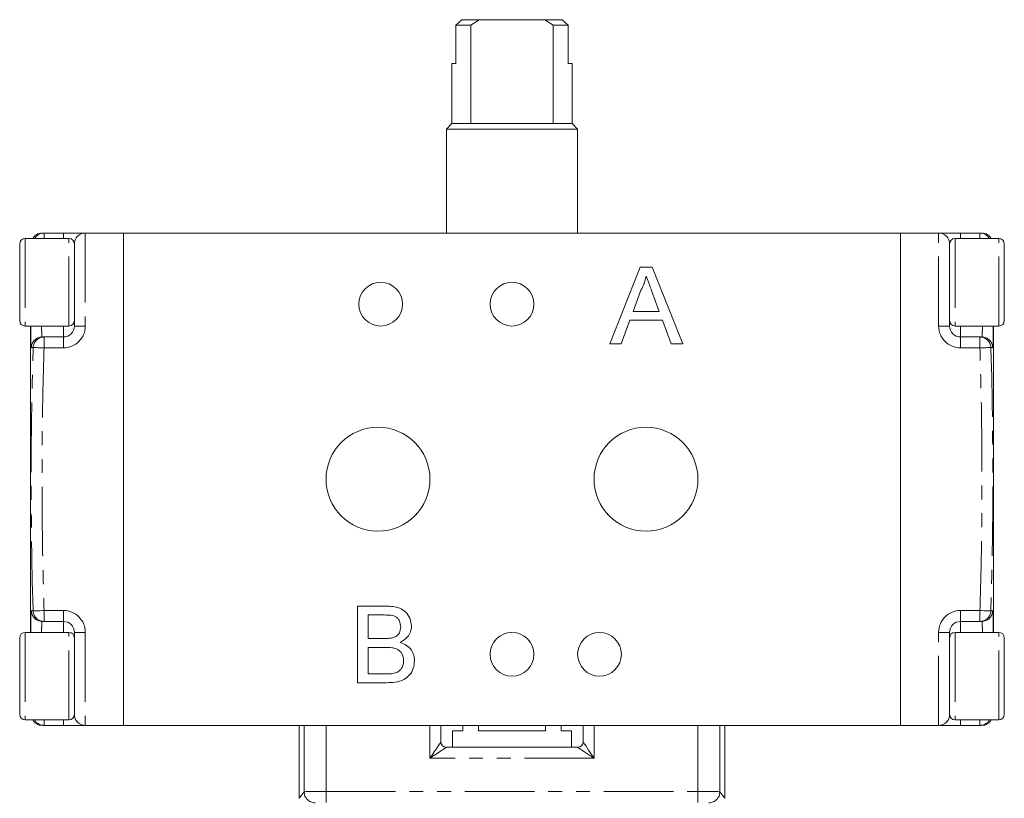
# Model space of a CAD drawing. Units: millimetres. Extents: x 158 to 248, y 88 to 283.
# Drawn here: x 158 to 248, y 211 to 283 of the extents above; entities that cross this region are included whole.
import ezdxf

# ---------------------------------------------------------------- set-up
doc = ezdxf.new("R2010")
doc.units = ezdxf.units.MM
doc.linetypes.add('PHANTOM', pattern=[12.7, 6.35, -1.27, 1.27, -1.27, 1.27, -1.27])

msp = doc.modelspace()

# ---------------------------------------------------------------- linework, layer by layer
at = {"color": 7, "linetype": 'Continuous', "lineweight": 15}
for p, q in [((198.286, 282.07), (198.827, 282.57)), ((198.286, 278.57), (198.286, 282.07)), ((199.634, 282.07), (198.286, 282.07)), ((198.827, 282.57), (200.409, 282.57)), ((200.409, 282.57), (199.634, 282.07)), ((199.634, 273.07), (199.634, 282.07)), ((206.409, 282.57), (200.409, 282.57)), ((207.184, 282.07), (206.409, 282.57)), ((206.409, 282.57), (207.992, 282.57)), ((207.184, 282.07), (207.184, 273.07)), ((208.533, 282.07), (207.184, 282.07)), ((207.992, 282.57), (208.533, 282.07)), ((208.533, 282.07), (208.533, 278.57)), ((197.909, 278.57), (197.909, 273.07)), ((198.286, 278.57), (197.909, 278.57)), ((208.909, 278.57), (208.533, 278.57)), ((208.909, 273.07), (208.909, 278.57)), ((197.909, 273.07), (197.409, 272.57)), ((197.909, 273.07), (199.634, 273.07)), ((199.634, 273.07), (207.184, 273.07)), ((207.184, 273.07), (208.909, 273.07)), ((209.409, 272.57), (208.909, 273.07)), ((197.409, 272.57), (197.409, 263.07)), ((209.409, 272.57), (197.409, 272.57)), ((209.409, 263.07), (209.409, 272.57)), ((162.409, 263.07), (160.641, 263.07)), ((162.409, 263.07), (164.409, 263.07)), ((164.409, 263.07), (167.909, 263.07)), ((167.909, 218.07), (167.909, 263.07)), ((238.909, 263.07), (167.909, 263.07)), ((238.909, 263.07), (238.909, 218.07)), ((242.409, 263.07), (238.909, 263.07)), ((242.409, 263.07), (244.409, 263.07)), ((244.409, 263.07), (246.178, 263.07)), ((158.409, 255.07), (158.409, 262.07)), ((162.909, 262.57), (158.909, 262.57)), ((163.409, 254.57), (163.409, 262.07)), ((243.409, 262.07), (243.409, 254.57)), ((247.909, 262.57), (243.909, 262.57)), ((248.409, 262.07), (248.409, 255.07)), ((212.34, 252.941), (215.119, 259.941)), ((215.119, 259.941), (216.233, 259.941)), ((216.233, 259.941), (219.012, 252.941)), ((215.198, 257.84), (214.481, 255.902)), ((216.871, 255.902), (216.191, 257.742)), ((214.481, 255.902), (216.871, 255.902)), ((214.184, 255.094), (213.388, 252.941)), ((217.168, 255.094), (214.184, 255.094)), ((217.965, 252.941), (217.168, 255.094)), ((158.909, 254.57), (162.909, 254.57)), ((159.407, 254.57), (159.407, 226.57)), ((243.909, 254.57), (247.909, 254.57)), ((247.411, 226.57), (247.411, 254.57)), ((160.468, 253.57), (160.641, 253.57)), ((162.409, 253.57), (160.641, 253.57)), ((213.388, 252.941), (212.34, 252.941)), ((219.012, 252.941), (217.965, 252.941)), ((244.409, 253.57), (246.178, 253.57)), ((246.178, 253.57), (246.351, 253.57)), ((189.289, 228.972), (191.91, 228.972)), ((189.289, 221.972), (189.289, 228.972)), ((190.276, 228.164), (190.276, 226.01)), ((191.61, 228.164), (190.276, 228.164)), ((160.641, 227.57), (160.468, 227.57)), ((162.409, 227.57), (160.641, 227.57)), ((244.409, 227.57), (246.178, 227.57)), ((246.351, 227.57), (246.178, 227.57)), ((158.409, 219.07), (158.409, 226.07)), ((162.909, 226.57), (158.909, 226.57)), ((163.409, 219.07), (163.409, 226.57)), ((190.276, 226.01), (191.719, 226.01)), ((243.409, 226.57), (243.409, 219.07)), ((247.909, 226.57), (243.909, 226.57)), ((248.409, 226.07), (248.409, 219.07)), ((190.276, 225.202), (190.276, 222.779)), ((191.819, 225.202), (190.276, 225.202)), ((190.276, 222.779), (191.933, 222.779)), ((191.917, 221.972), (189.289, 221.972)), ((158.909, 218.57), (162.909, 218.57)), ((162.409, 218.07), (160.641, 218.07)), ((164.409, 218.07), (162.409, 218.07)), ((164.409, 218.07), (167.909, 218.07)), ((167.909, 218.07), (238.909, 218.07)), ((183.963, 218.07), (183.963, 211.406)), ((196.909, 218.07), (196.909, 216.57)), ((198.909, 217.57), (198.909, 218.07)), ((200.335, 218.07), (200.335, 217.57)), ((206.484, 217.57), (206.484, 218.07)), ((207.909, 218.07), (207.909, 217.57)), ((209.909, 216.57), (209.909, 218.07)), ((222.856, 218.07), (222.856, 211.406)), ((242.409, 218.07), (238.909, 218.07)), ((244.409, 218.07), (242.409, 218.07)), ((243.909, 218.57), (247.909, 218.57)), ((244.409, 218.07), (246.178, 218.07)), ((197.959, 217.57), (197.959, 216.07)), ((197.959, 217.57), (198.909, 217.57)), ((200.335, 217.57), (206.484, 217.57)), ((207.909, 217.57), (208.859, 217.57)), ((208.859, 216.07), (208.859, 217.57)), ((197.409, 216.07), (209.409, 216.07))]:
    msp.add_line(p, q, dxfattribs=at)
at = {"color": 8, "linetype": 'PHANTOM', "lineweight": 0}
for p, q in [((160.641, 263.07), (160.641, 262.57)), ((162.409, 262.57), (162.409, 263.07)), ((164.409, 263.07), (164.409, 254.57)), ((242.409, 254.57), (242.409, 263.07)), ((244.409, 263.07), (244.409, 262.57)), ((246.178, 262.57), (246.178, 263.07)), ((158.909, 262.57), (158.909, 254.57)), ((162.909, 262.568), (162.909, 262.57)), ((162.909, 254.57), (162.909, 262.568)), ((243.909, 262.57), (243.909, 254.57)), ((247.909, 262.569), (247.909, 262.57)), ((247.909, 254.57), (247.909, 262.569)), ((162.409, 253.57), (162.409, 254.57)), ((163.409, 254.57), (164.409, 254.57)), ((242.409, 254.57), (243.409, 254.57)), ((244.409, 254.57), (244.409, 253.57)), ((160.641, 253.57), (160.641, 252.57)), ((162.409, 252.57), (162.409, 253.57)), ((244.409, 253.57), (244.409, 252.57)), ((246.178, 252.57), (246.178, 253.57)), ((159.468, 252.592), (159.442, 252.669)), ((162.409, 252.57), (160.641, 252.57)), ((244.409, 252.57), (246.178, 252.57)), ((247.381, 252.722), (247.35, 252.592)), ((159.438, 228.418), (159.468, 228.548)), ((162.409, 228.57), (160.641, 228.57)), ((160.641, 228.57), (160.641, 227.57)), ((162.409, 227.57), (162.409, 228.57)), ((244.409, 228.57), (246.178, 228.57)), ((244.409, 228.57), (244.409, 227.57)), ((246.178, 227.57), (246.178, 228.57)), ((247.35, 228.548), (247.377, 228.471)), ((162.409, 226.57), (162.409, 227.57)), ((244.409, 227.57), (244.409, 226.57)), ((158.909, 226.57), (158.909, 218.57)), ((162.909, 226.554), (162.909, 226.57)), ((162.909, 218.57), (162.909, 226.554)), ((164.409, 226.57), (163.409, 226.57)), ((164.409, 226.57), (164.409, 218.07)), ((242.409, 218.07), (242.409, 226.57)), ((243.409, 226.57), (242.409, 226.57)), ((243.909, 226.57), (243.909, 218.57)), ((247.909, 218.57), (247.909, 226.57)), ((160.641, 218.57), (160.641, 218.07)), ((162.409, 218.07), (162.409, 218.57)), ((184.409, 218.07), (184.409, 212.002)), ((186.409, 218.07), (186.409, 212.036)), ((195.909, 215.07), (195.909, 218.07)), ((210.909, 218.07), (210.909, 215.07)), ((220.41, 218.07), (220.41, 212.036)), ((222.409, 218.07), (222.409, 212.002)), ((244.409, 218.57), (244.409, 218.07)), ((246.178, 218.07), (246.178, 218.57)), ((210.909, 215.07), (195.909, 215.07)), ((183.963, 211.406), (184.409, 212.002)), ((186.409, 212.036), (220.41, 212.036)), ((186.409, 211.036), (186.409, 212.036)), ((220.41, 211.036), (220.41, 212.036)), ((222.409, 212.002), (222.856, 211.406))]:
    msp.add_line(p, q, dxfattribs=at)
at = {"color": 8, "linetype": 'PHANTOM', "lineweight": 0, "flags": 128}
for points in [[(159.644, 252.607), (159.674, 252.606), (159.738, 252.604), (159.834, 252.6), (159.958, 252.596), (160.107, 252.59), (160.274, 252.584), (160.454, 252.577), (160.641, 252.57)], [(247.175, 252.607), (247.145, 252.606), (247.081, 252.604), (246.985, 252.6), (246.86, 252.596), (246.712, 252.59), (246.545, 252.584), (246.365, 252.577), (246.178, 252.57)], [(159.644, 228.532), (159.674, 228.534), (159.738, 228.536), (159.834, 228.54), (159.958, 228.544), (160.107, 228.55), (160.274, 228.556), (160.454, 228.563), (160.641, 228.57)], [(247.175, 228.532), (247.145, 228.534), (247.081, 228.536), (246.985, 228.54), (246.86, 228.544), (246.712, 228.55), (246.545, 228.556), (246.365, 228.563), (246.178, 228.57)], [(195.909, 215.07), (196.104, 215.363), (196.292, 215.644), (196.465, 215.903), (196.616, 216.131), (196.741, 216.317), (196.833, 216.456), (196.89, 216.541), (196.909, 216.57)], [(197.409, 216.07), (197.387, 216.055), (197.319, 216.01), (197.208, 215.936), (197.058, 215.836), (196.874, 215.713), (196.659, 215.57), (196.422, 215.412), (196.17, 215.244), (195.909, 215.07)], [(210.909, 215.07), (210.617, 215.265), (210.335, 215.453), (210.076, 215.625), (209.849, 215.777), (209.662, 215.901), (209.524, 215.994), (209.438, 216.051), (209.409, 216.07)], [(209.909, 216.57), (209.925, 216.547), (209.97, 216.479), (210.043, 216.369), (210.143, 216.219), (210.267, 216.034), (210.409, 215.82), (210.567, 215.583), (210.736, 215.33), (210.909, 215.07)]]:
    msp.add_lwpolyline(points, dxfattribs=at)
at = {"color": 7, "linetype": 'Continuous', "lineweight": 15}
for centre, radius in [((191.409, 256.57), 2), ((203.409, 256.57), 2), ((191.159, 240.57), 4.75), ((215.659, 240.57), 4.75), ((203.409, 224.57), 2), ((211.409, 224.57), 2)]:
    msp.add_circle(centre, radius, dxfattribs=at)
for centre, radius, start, end in [((160.462, 262.07), 1, 90, 150), ((164.409, 262.07), 1, 90, 180), ((242.409, 262.07), 1, 0, 90), ((246.356, 262.07), 1, 30, 90), ((158.909, 262.07), 0.5, 90, 180), ((162.909, 262.07), 0.5, 0, 90), ((243.909, 262.07), 0.5, 90, 180), ((247.909, 262.07), 0.5, 0, 90), ((158.909, 255.07), 0.5, 180, 270), ((162.909, 255.07), 0.5, 270, 0), ((243.909, 255.07), 0.5, 180, 270), ((247.909, 255.07), 0.5, 270, 0), ((162.409, 254.57), 1, 270, 0), ((244.409, 254.57), 1, 180, 270), ((162.409, 226.57), 1, 0, 90), ((244.409, 226.57), 1, 90, 180), ((158.909, 226.07), 0.5, 90, 180), ((162.909, 226.07), 0.5, 0, 90), ((243.909, 226.07), 0.5, 90, 180), ((247.909, 226.07), 0.5, 0, 90), ((158.909, 219.07), 0.5, 180, 270), ((162.909, 219.07), 0.5, 270, 0), ((164.409, 219.07), 1, 180, 270), ((242.409, 219.07), 1, 270, 0), ((243.909, 219.07), 0.5, 180, 270), ((247.909, 219.07), 0.5, 270, 0), ((160.462, 219.07), 1, 210, 270), ((246.356, 219.07), 1, 270, 330), ((197.409, 216.57), 0.5, 180, 270), ((209.409, 216.57), 0.5, 270, 0)]:
    msp.add_arc(centre, radius, start, end, dxfattribs=at)
at = {"color": 8, "linetype": 'PHANTOM', "lineweight": 0}
for centre, radius, start, end in [((160.641, 262.071), 0.999, 90.00871, 150.0264), ((246.178, 262.071), 0.999, 29.9736, 89.99129), ((162.409, 254.57), 2, 270, 0), ((244.409, 254.57), 2, 180, 270), ((160.468, 252.57), 1, 90.01454, 178.77604), ((160.642, 252.571), 0.999, 90.06146, 177.92195), ((246.177, 252.571), 0.999, 2.07805, 89.93854), ((246.351, 252.57), 1, 1.22396, 89.98546), ((160.468, 228.57), 1, 181.22355, 269.98565), ((160.642, 228.569), 0.999, 182.07792, 269.93867), ((162.409, 226.57), 2, 0, 90), ((244.409, 226.57), 2, 90, 180), ((246.177, 228.569), 0.999, 270.06133, 357.92208), ((246.351, 228.57), 1, 270.01435, 358.77645), ((160.641, 219.069), 0.999, 209.97344, 269.99182), ((246.178, 219.069), 0.999, 270.00818, 330.02656), ((185.41, 212.003), 1.001, 180.06881, 269.94646), ((221.409, 212.003), 1.001, 270.05354, 359.93119)]:
    msp.add_arc(centre, radius, start, end, dxfattribs=at)
for centre, start_param, end_param in [((186.409, 212.001), 1.570796, 3.115413), ((220.41, 212.001), 0.02618, 1.570796)]:
    msp.add_ellipse(centre, major_axis=(2, 0), ratio=0.01746, start_param=start_param, end_param=end_param, dxfattribs=at)
at = {"color": 7, "linetype": 'Continuous', "lineweight": 15}
for points, knots in [([(160.462, 263.07), (160.464, 263.07), (160.467, 263.07), (160.583, 263.07), (160.641, 263.07)], [0, 0, 0, 0, 0.499739, 1, 1, 1, 1]), ([(246.178, 263.07), (246.234, 263.07), (246.346, 263.07), (246.367, 263.07), (246.356, 263.07), (246.356, 263.07)], [0, 0, 0, 0, 0.499702, 0.999441, 1, 1, 1, 1]), ([(215.676, 259.133), (215.609, 258.883), (215.49, 258.437), (215.287, 258.022), (215.198, 257.84)], [0, 0, 0, 0, 0.559914, 1, 1, 1, 1]), ([(216.191, 257.742), (216.094, 258.001), (215.922, 258.465), (215.751, 258.929), (215.676, 259.133)], [0, 0, 0, 0, 0.560004, 1, 1, 1, 1]), ([(159.442, 252.669), (159.436, 252.741), (159.424, 252.881), (159.416, 253.305), (159.413, 253.854), (159.413, 254.334), (159.413, 254.57)], [0, 0, 0, 0, 0.254879, 0.501382, 0.755164, 1, 1, 1, 1]), ([(247.406, 254.57), (247.406, 254.412), (247.406, 254), (247.404, 253.473), (247.397, 253.023), (247.391, 252.762), (247.382, 252.725), (247.381, 252.722)], [0, 0, 0, 0, 0.1666044, 0.4368144, 0.7000766, 0.97111, 1, 1, 1, 1]), ([(191.91, 228.972), (192.116, 228.965), (192.529, 228.953), (193.139, 228.815), (193.708, 228.469), (194.129, 227.885), (194.193, 227.4), (194.225, 227.157)], [0, 0, 0, 0, 0.187327, 0.374331, 0.560926, 0.780561, 1, 1, 1, 1]), ([(159.413, 226.57), (159.413, 226.727), (159.412, 227.14), (159.414, 227.666), (159.422, 228.117), (159.427, 228.378), (159.437, 228.415), (159.438, 228.418)], [0, 0, 0, 0, 0.1666037, 0.4368138, 0.7000761, 0.9711099, 1, 1, 1, 1]), ([(193.238, 227.07), (193.217, 227.26), (193.186, 227.546), (192.971, 227.866), (192.657, 228.092), (192.174, 228.154), (191.798, 228.16), (191.61, 228.164)], [0, 0, 0, 0, 0.249003, 0.374254, 0.499223, 0.748978, 1, 1, 1, 1]), ([(247.377, 228.471), (247.383, 228.399), (247.395, 228.258), (247.403, 227.835), (247.406, 227.286), (247.406, 226.806), (247.406, 226.57)], [0, 0, 0, 0, 0.254879, 0.501383, 0.755164, 1, 1, 1, 1]), ([(192.561, 226.093), (192.672, 226.138), (192.896, 226.228), (193.187, 226.568), (193.219, 226.88), (193.238, 227.07)], [0, 0, 0, 0, 0.280868, 0.561061, 1, 1, 1, 1]), ([(194.225, 227.157), (194.205, 226.976), (194.166, 226.615), (193.828, 226.037), (193.422, 225.797), (193.175, 225.651)], [0, 0, 0, 0, 0.280335, 0.560801, 1, 1, 1, 1]), ([(191.719, 226.01), (191.878, 226.01), (192.162, 226.01), (192.439, 226.068), (192.561, 226.093)], [0, 0, 0, 0, 0.5603931, 1, 1, 1, 1]), ([(193.507, 223.991), (193.486, 224.191), (193.453, 224.491), (193.224, 224.824), (192.91, 225.075), (192.411, 225.19), (192.017, 225.198), (191.819, 225.202)], [0, 0, 0, 0, 0.248946, 0.374258, 0.499436, 0.749049, 1, 1, 1, 1]), ([(193.175, 225.651), (193.378, 225.577), (193.785, 225.43), (194.216, 224.99), (194.46, 224.485), (194.483, 224.146), (194.494, 223.977)], [0, 0, 0, 0, 0.280211, 0.55967, 0.779709, 1, 1, 1, 1]), ([(194.494, 223.977), (194.473, 223.746), (194.429, 223.284), (194.087, 222.659), (193.497, 222.196), (192.733, 221.995), (192.189, 221.98), (191.917, 221.972)], [0, 0, 0, 0, 0.18662, 0.373273, 0.55922, 0.779288, 1, 1, 1, 1]), ([(192.531, 222.813), (192.685, 222.851), (192.993, 222.927), (193.317, 223.246), (193.484, 223.62), (193.5, 223.867), (193.507, 223.991)], [0, 0, 0, 0, 0.2802907, 0.5590181, 0.7794031, 1, 1, 1, 1]), ([(191.933, 222.779), (192.045, 222.779), (192.245, 222.779), (192.444, 222.802), (192.531, 222.813)], [0, 0, 0, 0, 0.5601, 1, 1, 1, 1]), ([(160.641, 218.07), (160.585, 218.07), (160.473, 218.07), (160.451, 218.07), (160.462, 218.07), (160.462, 218.07)], [0, 0, 0, 0, 0.499702, 0.999441, 1, 1, 1, 1]), ([(246.356, 218.07), (246.355, 218.07), (246.352, 218.07), (246.236, 218.07), (246.178, 218.07)], [0, 0, 0, 0, 0.499739, 1, 1, 1, 1])]:
    msp.add_open_spline(points, degree=3, knots=knots, dxfattribs=at)
at = {"color": 8, "linetype": 'PHANTOM', "lineweight": 0}
for points, knots in [([(160.414, 254.57), (160.415, 254.441), (160.416, 254.146), (160.424, 253.835), (160.438, 253.611), (160.458, 253.584), (160.468, 253.57)], [0, 0, 0, 0, 0.207051, 0.4738461, 0.7331554, 1, 1, 1, 1]), ([(246.351, 253.57), (246.363, 253.593), (246.385, 253.633), (246.398, 253.929), (246.404, 254.23), (246.404, 254.488), (246.405, 254.57)], [0, 0, 0, 0, 0.347886, 0.608134, 0.875943, 1, 1, 1, 1]), ([(159.644, 228.532), (159.621, 229.199), (159.506, 232.53), (159.458, 238.21), (159.455, 245.57), (159.581, 250.261), (159.644, 252.607)], [0, 0, 0, 0, 0.083062, 0.41534, 0.707622, 1, 1, 1, 1]), ([(159.644, 252.607), (159.603, 252.605), (159.529, 252.6), (159.487, 252.594), (159.468, 252.592)], [0, 0, 0, 0, 0.5651339, 1, 1, 1, 1]), ([(160.641, 252.57), (160.583, 250.572), (160.468, 246.575), (160.46, 240.574), (160.468, 234.572), (160.583, 230.571), (160.641, 228.57)], [0, 0, 0, 0, 0.249851, 0.499721, 0.749869, 1, 1, 1, 1]), ([(246.178, 228.57), (246.235, 230.568), (246.351, 234.565), (246.359, 240.565), (246.351, 246.568), (246.235, 250.569), (246.178, 252.57)], [0, 0, 0, 0, 0.249851, 0.499721, 0.74987, 1, 1, 1, 1]), ([(247.175, 252.607), (247.198, 251.941), (247.313, 248.609), (247.361, 242.929), (247.364, 235.57), (247.238, 230.878), (247.175, 228.532)], [0, 0, 0, 0, 0.083062, 0.41534, 0.707623, 1, 1, 1, 1]), ([(247.35, 252.592), (247.326, 252.595), (247.282, 252.6), (247.207, 252.605), (247.175, 252.607)], [0, 0, 0, 0, 0.56513, 1, 1, 1, 1]), ([(159.468, 228.548), (159.493, 228.545), (159.537, 228.539), (159.611, 228.535), (159.644, 228.532)], [0, 0, 0, 0, 0.56513, 1, 1, 1, 1]), ([(247.175, 228.532), (247.216, 228.535), (247.289, 228.54), (247.332, 228.546), (247.35, 228.548)], [0, 0, 0, 0, 0.565134, 1, 1, 1, 1]), ([(160.468, 227.57), (160.455, 227.547), (160.434, 227.507), (160.421, 227.21), (160.415, 226.909), (160.414, 226.652), (160.414, 226.57)], [0, 0, 0, 0, 0.347886, 0.608134, 0.875943, 1, 1, 1, 1]), ([(246.405, 226.57), (246.404, 226.699), (246.403, 226.994), (246.395, 227.305), (246.38, 227.529), (246.361, 227.556), (246.351, 227.57)], [0, 0, 0, 0, 0.2070503, 0.473846, 0.7331555, 1, 1, 1, 1])]:
    msp.add_open_spline(points, degree=3, knots=knots, dxfattribs=at)

doc.saveas('drawing.dxf')
